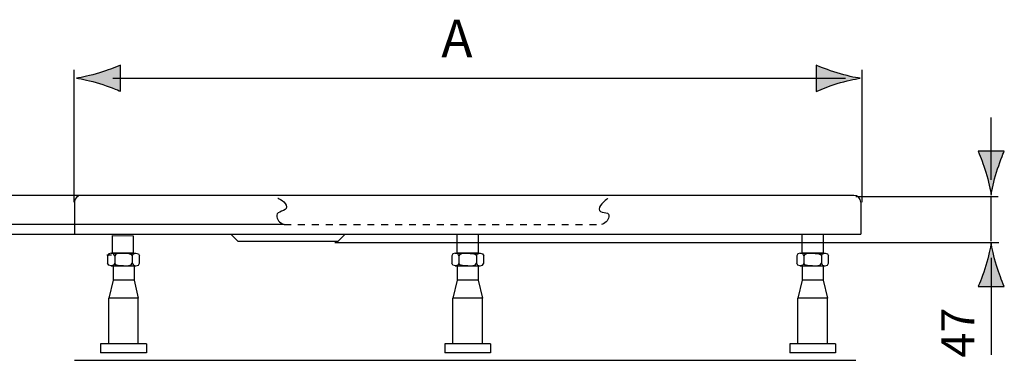
# Model space of a CAD drawing. Extents: x -78 to 54, y -26 to 73.
# Drawn here: x 4 to 54, y 24 to 42 of the extents above; entities that cross this region are included whole.
import ezdxf

# ---------------------------------------------------------------- set-up
doc = ezdxf.new("R2010")
doc.units = 0
doc.header["$MEASUREMENT"] = 0
doc.linetypes.add('AI-LINETYPE-1', pattern=[0.705556, 0.352778, -0.352778])
doc.layers.add('EBENE_1', color=7, linetype='CONTINUOUS')
doc.layers.add('EBENE_2', color=7, linetype='CONTINUOUS')

# ---------------------------------------------------------------- blocks, each defined once
blk = doc.blocks.new('BLOCK_3')
at = {"layer": 'EBENE_1', "color": 7}
for points in [[(8.149, 29.57), (8.148, 29.193)], [(8.322, 29.701), (9.591, 29.701)], [(8.51, 29.57), (8.511, 29.193)], [(9.404, 29.569), (9.404, 29.194)], [(9.769, 29.194), (9.769, 29.569)], [(8.322, 29.063), (9.591, 29.063)]]:
    blk.add_lwpolyline(points, dxfattribs=at)
for points in [[(8.51, 29.57), (8.51, 29.744), (8.149, 29.746), (8.149, 29.57)], [(8.955, 29.701), (8.833, 29.701), (8.51, 29.703), (8.51, 29.57)], [(8.962, 29.699), (9.082, 29.699), (9.404, 29.702), (9.404, 29.569)], [(9.404, 29.569), (9.404, 29.742), (9.769, 29.745), (9.769, 29.569)], [(8.51, 29.193), (8.51, 29.02), (8.149, 29.018), (8.149, 29.193)], [(8.955, 29.063), (8.833, 29.063), (8.51, 29.06), (8.51, 29.193)], [(8.962, 29.064), (9.082, 29.064), (9.404, 29.062), (9.404, 29.194)], [(9.404, 29.194), (9.404, 29.021), (9.769, 29.018), (9.769, 29.194)]]:
    blk.add_open_spline(points, degree=3, dxfattribs=at)
blk = doc.blocks.new('BLOCK_5')
at = {"layer": 'EBENE_1', "color": 7}
for points in [[(25.648, 29.569), (25.648, 29.192)], [(25.821, 29.7), (27.091, 29.7)], [(26.01, 29.569), (26.011, 29.192)], [(26.904, 29.568), (26.904, 29.193)], [(27.269, 29.193), (27.269, 29.568)], [(25.821, 29.062), (27.091, 29.062)]]:
    blk.add_lwpolyline(points, dxfattribs=at)
for points in [[(26.01, 29.569), (26.01, 29.743), (25.648, 29.745), (25.648, 29.569)], [(26.455, 29.7), (26.333, 29.7), (26.01, 29.702), (26.01, 29.569)], [(26.461, 29.698), (26.581, 29.698), (26.904, 29.701), (26.904, 29.568)], [(26.904, 29.568), (26.904, 29.741), (27.269, 29.744), (27.269, 29.568)], [(26.01, 29.192), (26.01, 29.018), (25.648, 29.016), (25.648, 29.192)], [(26.455, 29.062), (26.333, 29.062), (26.01, 29.059), (26.01, 29.192)], [(26.461, 29.063), (26.581, 29.063), (26.904, 29.06), (26.904, 29.193)], [(26.904, 29.193), (26.904, 29.02), (27.269, 29.018), (27.269, 29.193)]]:
    blk.add_open_spline(points, degree=3, dxfattribs=at)
blk = doc.blocks.new('BLOCK_4')
at = {"layer": 'EBENE_1', "color": 7}
for points in [[(25.927, 29.062), (25.927, 28.334)], [(26.989, 29.062), (26.989, 28.334)], [(25.927, 28.334), (25.708, 27.418)], [(26.989, 28.334), (25.927, 28.334)], [(26.989, 28.334), (27.208, 27.418)], [(27.208, 27.418), (25.708, 27.418)], [(25.708, 25.092), (25.708, 27.418)], [(27.208, 25.092), (27.208, 27.418)], [(27.62, 25.092), (25.295, 25.092)], [(25.295, 25.092), (25.295, 24.635)], [(27.62, 25.092), (27.62, 24.635)], [(27.62, 24.635), (25.295, 24.635)]]:
    blk.add_lwpolyline(points, dxfattribs=at)
at = {"layer": 'EBENE_1'}
blk.add_blockref('BLOCK_5', (0, 0), dxfattribs=at)
blk = doc.blocks.new('BLOCK_7')
at = {"layer": 'EBENE_1', "color": 7}
for points in [[(43.185, 29.568), (43.185, 29.191)], [(43.358, 29.699), (44.628, 29.699)], [(43.547, 29.568), (43.548, 29.191)], [(44.441, 29.568), (44.441, 29.192)], [(44.806, 29.192), (44.806, 29.568)], [(43.358, 29.061), (44.628, 29.061)]]:
    blk.add_lwpolyline(points, dxfattribs=at)
for points in [[(43.547, 29.568), (43.547, 29.742), (43.185, 29.744), (43.185, 29.568)], [(43.991, 29.699), (43.87, 29.699), (43.547, 29.701), (43.547, 29.568)], [(43.998, 29.698), (44.118, 29.698), (44.441, 29.7), (44.441, 29.568)], [(44.441, 29.568), (44.441, 29.74), (44.806, 29.743), (44.806, 29.568)], [(43.547, 29.191), (43.547, 29.018), (43.185, 29.016), (43.185, 29.191)], [(43.991, 29.061), (43.87, 29.061), (43.547, 29.058), (43.547, 29.191)], [(43.998, 29.062), (44.118, 29.062), (44.441, 29.06), (44.441, 29.192)], [(44.441, 29.192), (44.441, 29.019), (44.806, 29.017), (44.806, 29.192)]]:
    blk.add_open_spline(points, degree=3, dxfattribs=at)
blk = doc.blocks.new('BLOCK_6')
at = {"layer": 'EBENE_1', "color": 7}
for points in [[(43.464, 29.061), (43.464, 28.333)], [(44.526, 29.061), (44.526, 28.333)], [(43.464, 28.333), (43.245, 27.418)], [(44.526, 28.333), (43.464, 28.333)], [(44.526, 28.333), (44.745, 27.418)], [(44.745, 27.418), (43.245, 27.418)], [(43.245, 25.091), (43.245, 27.418)], [(44.745, 25.091), (44.745, 27.418)], [(45.157, 25.091), (42.832, 25.091)], [(42.832, 25.091), (42.832, 24.634)], [(45.157, 25.091), (45.157, 24.634)], [(45.157, 24.634), (42.832, 24.634)]]:
    blk.add_lwpolyline(points, dxfattribs=at)
at = {"layer": 'EBENE_1'}
blk.add_blockref('BLOCK_7', (0, 0), dxfattribs=at)
blk = doc.blocks.new('BLOCK_2')
at = {"layer": 'EBENE_1', "color": 250}
for points in [[(46.094, 32.646), (6.808, 32.646)], [(6.459, 32.301), (6.459, 30.673)], [(46.443, 32.301), (46.443, 30.673)], [(6.459, 30.673), (46.443, 30.673)], [(14.41, 30.673), (14.785, 30.304)], [(20.225, 30.673), (19.849, 30.303)], [(19.849, 30.303), (14.785, 30.304)]]:
    blk.add_lwpolyline(points, dxfattribs=at)
at = {"layer": 'EBENE_1', "color": 7}
for points in [[(9.453, 29.7), (8.391, 29.7), (8.391, 30.61), (9.453, 30.593), (9.453, 29.7)], [(26.989, 29.7), (25.927, 29.7), (25.927, 30.669), (26.989, 30.669), (26.989, 29.7)], [(44.521, 29.699), (43.459, 29.699), (43.459, 30.669), (44.521, 30.669), (44.521, 29.699)], [(8.428, 29.063), (8.428, 28.335)], [(9.49, 29.063), (9.49, 28.335)], [(8.428, 28.335), (8.209, 27.419)], [(9.49, 28.335), (8.428, 28.335)], [(9.49, 28.335), (9.709, 27.419)], [(9.709, 27.419), (8.209, 27.419)], [(8.209, 25.092), (8.209, 27.419)], [(9.709, 25.092), (9.709, 27.419)], [(10.121, 25.092), (7.795, 25.092)], [(7.795, 25.092), (7.795, 24.636)], [(10.121, 25.092), (10.121, 24.636)], [(10.121, 24.636), (7.795, 24.636)]]:
    blk.add_lwpolyline(points, dxfattribs=at)
at = {"layer": 'EBENE_1', "color": 250}
for points in [[(6.808, 32.646), (6.615, 32.646), (6.459, 32.492), (6.459, 32.301)], [(46.443, 32.301), (46.443, 32.492), (46.287, 32.646), (46.094, 32.646)]]:
    blk.add_open_spline(points, degree=3, dxfattribs=at)
blk.add_open_spline([(8.34, 29.596), (8.293, 29.596), (8.245, 29.596), (8.198, 29.596), (8.171, 29.596), (8.143, 29.596), (8.116, 29.596)], degree=3, knots=[0, 0, 0, 0, 1, 1, 1, 2, 2, 2, 2], dxfattribs=at)
at = {"layer": 'EBENE_1'}
for name in ['BLOCK_3', 'BLOCK_4', 'BLOCK_6']:
    blk.add_blockref(name, (0, 0), dxfattribs=at)
blk = doc.blocks.new('BLOCK_10')
at = {"layer": 'EBENE_1', "color": 250, "linetype": 'AI-LINETYPE-1'}
blk.add_lwpolyline([(17.122, 31.17), (33.262, 31.17)], dxfattribs=at)
at = {"layer": 'EBENE_1', "color": 250}
for points in [[(16.802, 32.51), (16.802, 32.51), (17.248, 32.303), (17.248, 32.064), (17.248, 31.824), (16.745, 31.834), (16.745, 31.633), (16.745, 31.431), (16.865, 31.241), (17.122, 31.17)], [(33.583, 32.49), (33.583, 32.49), (33.137, 32.184), (33.137, 31.945), (33.137, 31.705), (33.639, 31.834), (33.639, 31.633), (33.639, 31.431), (33.519, 31.241), (33.262, 31.17)]]:
    blk.add_open_spline(points, degree=3, knots=[0, 0, 0, 0, 1, 1, 1, 2, 2, 2, 3, 3, 3, 3], dxfattribs=at)
blk = doc.blocks.new('BLOCK_16')
at = {"layer": 'EBENE_2', "color": 250, "insert": (52.211, 24.39), "char_height": 1.6792, "attachment_point": 7, "rotation": 90}
blk.add_mtext('\\fArial|b0|i0|c0|p34;\\W1;47', dxfattribs=at)
blk = doc.blocks.new('BLOCK_15')
at = {"layer": 'EBENE_2'}
blk.add_blockref('BLOCK_16', (0, 0), dxfattribs=at)
blk = doc.blocks.new('BLOCK_14')
at = {"layer": 'EBENE_2'}
blk.add_blockref('BLOCK_15', (0, 0), dxfattribs=at)
blk = doc.blocks.new('BLOCK_25')
at = {"layer": 'EBENE_2', "color": 250, "insert": (25.11, 39.662), "char_height": 1.91911, "attachment_point": 7}
blk.add_mtext('\\fArial|b1|i0|c0|p34;\\W1;A', dxfattribs=at)
blk = doc.blocks.new('BLOCK_24')
at = {"layer": 'EBENE_2'}
blk.add_blockref('BLOCK_25', (0, 0), dxfattribs=at)
blk = doc.blocks.new('BLOCK_23')
at = {"layer": 'EBENE_2'}
blk.add_blockref('BLOCK_24', (0, 0), dxfattribs=at)

msp = doc.modelspace()

# ---------------------------------------------------------------- hatches: boundary and pattern name
at = {"layer": 'EBENE_2'}
h = msp.add_hatch(color=250, dxfattribs=at)
h.dxf.hatch_style = 2
edge = h.paths.add_edge_path()
edge.add_spline(control_points=[(7.733, 38.877), (8.17, 39.009), (8.455, 39.13), (8.806, 39.272), (8.806, 39.272), (8.805, 37.937), (8.805, 37.937), (8.681, 37.996), (8.171, 38.2), (7.733, 38.333), (7.265, 38.473), (6.84, 38.57), (6.565, 38.604), (6.84, 38.64), (7.265, 38.736), (7.733, 38.877)], knot_values=[0, 0, 0, 0, 1, 1, 1, 2, 2, 2, 3, 3, 3, 4, 4, 4, 5, 5, 5, 5], degree=3, periodic=1)
h = msp.add_hatch(color=250, dxfattribs=at)
h.dxf.hatch_style = 2
edge = h.paths.add_edge_path()
edge.add_spline(control_points=[(45.243, 38.329), (44.807, 38.196), (44.521, 38.075), (44.171, 37.933), (44.171, 37.933), (44.171, 39.268), (44.171, 39.268), (44.297, 39.209), (44.807, 39.005), (45.243, 38.873), (45.712, 38.733), (46.136, 38.636), (46.412, 38.602), (46.136, 38.566), (45.712, 38.469), (45.243, 38.329)], knot_values=[0, 0, 0, 0, 1, 1, 1, 2, 2, 2, 3, 3, 3, 4, 4, 4, 5, 5, 5, 5], degree=3, periodic=1)
h = msp.add_hatch(color=250, dxfattribs=at)
h.dxf.hatch_style = 2
edge = h.paths.add_edge_path()
edge.add_spline(control_points=[(52.798, 33.821), (52.666, 34.257), (52.545, 34.543), (52.402, 34.893), (52.402, 34.893), (53.738, 34.893), (53.738, 34.893), (53.679, 34.768), (53.475, 34.258), (53.342, 33.821), (53.202, 33.352), (53.105, 32.928), (53.071, 32.652), (53.036, 32.928), (52.939, 33.353), (52.798, 33.821)], knot_values=[0, 0, 0, 0, 1, 1, 1, 2, 2, 2, 3, 3, 3, 4, 4, 4, 5, 5, 5, 5], degree=3, periodic=1)
h = msp.add_hatch(color=250, dxfattribs=at)
h.dxf.hatch_style = 2
edge = h.paths.add_edge_path()
edge.add_spline(control_points=[(53.342, 29.075), (53.474, 28.638), (53.596, 28.353), (53.738, 28.002), (53.738, 28.002), (52.402, 28.003), (52.402, 28.003), (52.462, 28.128), (52.666, 28.637), (52.798, 29.075), (52.938, 29.543), (53.035, 29.968), (53.069, 30.243), (53.105, 29.968), (53.202, 29.543), (53.342, 29.075)], knot_values=[0, 0, 0, 0, 1, 1, 1, 2, 2, 2, 3, 3, 3, 4, 4, 4, 5, 5, 5, 5], degree=3, periodic=1)

# ---------------------------------------------------------------- linework, layer by layer
at = {"layer": 'EBENE_1', "color": 7}
msp.add_open_spline([(6.459, 24.255), (6.459, 24.255), (20.661, 24.255), (46.197, 24.255)], degree=3, dxfattribs=at)
at = {"layer": 'EBENE_2', "color": 250}
for points in [[(6.443, 32.298), (6.443, 39.033)], [(8.406, 38.602), (45.663, 38.602)], [(46.504, 32.298), (46.504, 39.033)], [(53.073, 33.427), (53.073, 36.611)], [(6.845, 32.635), (-5.394, 32.635)], [(53.421, 32.573), (46.181, 32.573)], [(53.073, 30.321), (53.073, 32.558)], [(17.122, 31.17), (1.158, 31.17)], [(6.845, 30.661), (-5.372, 30.661)], [(53.466, 30.227), (19.707, 30.227)], [(53.067, 29.469), (53.067, 24.528)]]:
    msp.add_lwpolyline(points, dxfattribs=at)
at = {"layer": 'EBENE_2'}
for points in [[(7.733, 38.877), (8.17, 39.009), (8.455, 39.13), (8.806, 39.272), (8.806, 39.272), (8.805, 37.937), (8.805, 37.937), (8.681, 37.996), (8.171, 38.2), (7.733, 38.333), (7.265, 38.473), (6.84, 38.57), (6.565, 38.604), (6.84, 38.64), (7.265, 38.736), (7.733, 38.877)], [(45.243, 38.329), (44.807, 38.196), (44.521, 38.075), (44.171, 37.933), (44.171, 37.933), (44.171, 39.268), (44.171, 39.268), (44.297, 39.209), (44.807, 39.005), (45.243, 38.873), (45.712, 38.733), (46.136, 38.636), (46.412, 38.602), (46.136, 38.566), (45.712, 38.469), (45.243, 38.329)], [(52.798, 33.821), (52.666, 34.257), (52.545, 34.543), (52.402, 34.893), (52.402, 34.893), (53.738, 34.893), (53.738, 34.893), (53.679, 34.768), (53.475, 34.258), (53.342, 33.821), (53.202, 33.352), (53.105, 32.928), (53.071, 32.652), (53.036, 32.928), (52.939, 33.353), (52.798, 33.821)], [(53.342, 29.075), (53.474, 28.638), (53.596, 28.353), (53.738, 28.002), (53.738, 28.002), (52.402, 28.003), (52.402, 28.003), (52.462, 28.128), (52.666, 28.637), (52.798, 29.075), (52.938, 29.543), (53.035, 29.968), (53.069, 30.243), (53.105, 29.968), (53.202, 29.543), (53.342, 29.075)]]:
    msp.add_open_spline(points, degree=3, knots=[0, 0, 0, 0, 1, 1, 1, 2, 2, 2, 3, 3, 3, 4, 4, 4, 5, 5, 5, 5], dxfattribs=at)

# ---------------------------------------------------------------- block references
at = {"layer": 'EBENE_1'}
for name in ['BLOCK_2', 'BLOCK_10']:
    msp.add_blockref(name, (0, 0), dxfattribs=at)
at = {"layer": 'EBENE_2'}
for name in ['BLOCK_23', 'BLOCK_14']:
    msp.add_blockref(name, (0, 0), dxfattribs=at)

doc.saveas('drawing.dxf')
